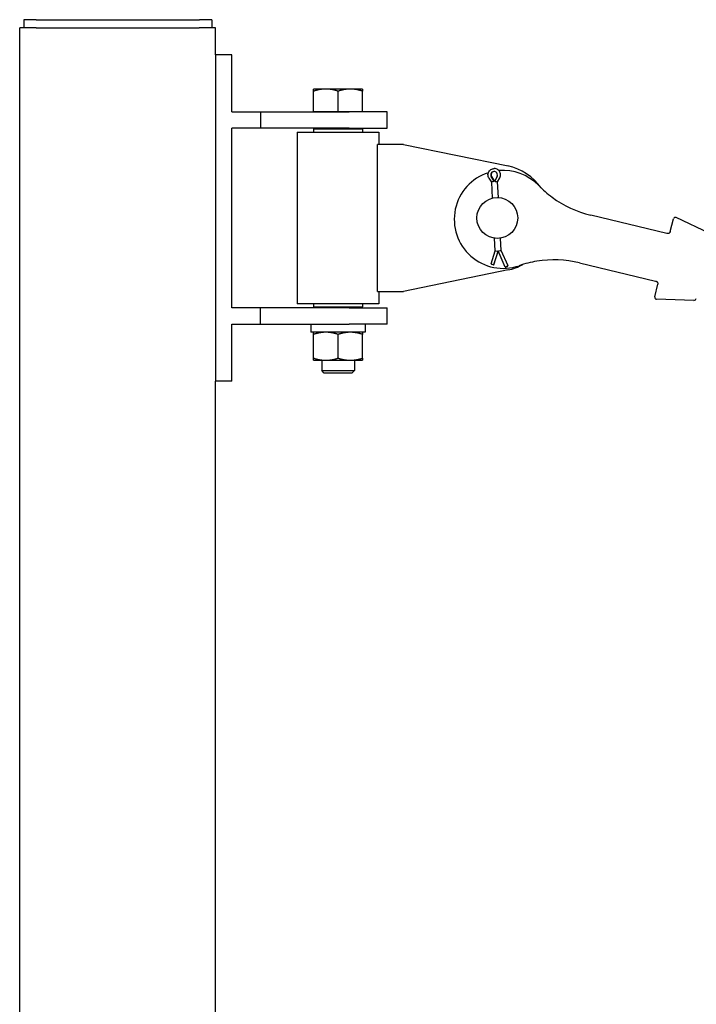
# Model space of a CAD drawing. Units: inches. Extents: x 17 to 399, y 8 to 276.
# Drawn here: x 92 to 112, y 209 to 239 of the extents above; entities that cross this region are included whole.
import ezdxf

# ---------------------------------------------------------------- set-up
doc = ezdxf.new("R2010")
doc.units = ezdxf.units.IN
doc.header["$LTSCALE"] = 12
doc.header["$MEASUREMENT"] = 0
doc.layers.add('Unified Visible', color=7, linetype='Continuous', lineweight=25)

msp = doc.modelspace()

# ---------------------------------------------------------------- linework, layer by layer
at = {"layer": 'Unified Visible'}
for p, q in [((92.137, 238.954), (91.762, 238.954)), ((91.762, 238.954), (91.762, 238.704)), ((92.137, 238.954), (97.137, 238.954)), ((97.512, 238.954), (97.137, 238.954)), ((97.512, 238.954), (97.512, 238.704)), ((92.131, 238.704), (91.631, 238.704)), ((91.631, 39.704), (91.631, 238.704)), ((92.131, 238.704), (97.131, 238.704)), ((97.631, 238.704), (97.131, 238.704)), ((97.631, 237.881), (97.631, 238.704)), ((97.631, 237.881), (97.631, 227.881)), ((98.131, 237.881), (97.631, 237.881)), ((98.131, 236.131), (98.131, 237.881)), ((101.006, 236.831), (100.631, 236.831)), ((100.631, 236.131), (100.631, 236.764)), ((101.756, 236.831), (101.006, 236.831)), ((101.381, 236.131), (101.381, 236.764)), ((102.131, 236.831), (101.756, 236.831)), ((102.131, 236.131), (102.131, 236.764)), ((98.131, 236.131), (99.006, 236.131)), ((99.006, 236.131), (101.723, 236.131)), ((99.006, 236.131), (99.006, 235.631)), ((101.006, 236.131), (100.631, 236.131)), ((100.631, 236.131), (100.631, 236.131)), ((101.381, 236.131), (101.006, 236.131)), ((101.756, 236.131), (101.381, 236.131)), ((102.881, 236.131), (101.723, 236.131)), ((102.131, 236.131), (101.756, 236.131)), ((102.131, 236.131), (102.131, 236.131)), ((102.881, 235.631), (102.881, 236.131)), ((99.006, 235.631), (98.131, 235.631)), ((98.131, 230.131), (98.131, 235.631)), ((101.723, 235.631), (99.006, 235.631)), ((100.663, 235.631), (100.631, 235.6)), ((102.131, 235.6), (100.631, 235.6)), ((100.631, 235.6), (100.631, 235.506)), ((101.723, 235.631), (102.881, 235.631)), ((102.1, 235.631), (102.131, 235.6)), ((102.131, 235.6), (102.131, 235.506)), ((100.131, 235.506), (102.631, 235.506)), ((100.131, 235.506), (100.131, 230.256)), ((102.631, 235.506), (102.631, 235.131)), ((103.381, 235.131), (102.592, 235.131)), ((102.592, 230.631), (102.592, 235.131)), ((103.381, 235.131), (106.584, 234.473)), ((106.151, 234.393), (106.155, 234.393)), ((106.084, 233.979), (106.004, 234.095)), ((106.167, 233.983), (106.068, 234.151)), ((106.082, 234.151), (106.174, 233.997)), ((106.248, 234.16), (106.167, 233.983)), ((106.264, 233.988), (106.332, 234.113)), ((106.11, 233.489), (106.084, 233.979)), ((106.26, 233.988), (106.264, 233.988)), ((106.289, 233.506), (106.264, 233.988)), ((111.449, 232.408), (109.118, 232.967)), ((111.554, 232.464), (111.647, 232.852)), ((112.761, 232.405), (111.73, 232.891)), ((106.195, 231.873), (106.174, 232.262)), ((106.375, 231.883), (106.355, 232.264)), ((111.459, 232.406), (111.449, 232.408)), ((106.066, 231.474), (106.195, 231.873)), ((106.278, 231.878), (106.139, 231.449)), ((106.153, 231.449), (106.286, 231.86)), ((106.5, 231.377), (106.278, 231.878)), ((106.37, 231.883), (106.374, 231.883)), ((106.584, 231.411), (106.375, 231.883)), ((106.139, 231.449), (106.12, 231.455)), ((106.139, 231.449), (106.153, 231.449)), ((106.518, 231.386), (106.5, 231.377)), ((106.5, 231.377), (106.513, 231.378)), ((106.513, 231.378), (106.532, 231.386)), ((106.579, 231.411), (106.583, 231.411)), ((108.769, 231.508), (111.1, 230.949)), ((106.584, 231.29), (103.381, 230.631)), ((111.075, 230.464), (111.168, 230.852)), ((111.1, 230.949), (111.11, 230.947)), ((102.592, 230.631), (103.381, 230.631)), ((102.631, 230.631), (102.631, 230.256)), ((99.006, 230.131), (98.131, 230.131)), ((101.723, 230.131), (99.006, 230.131)), ((99.006, 229.631), (99.006, 230.131)), ((102.631, 230.256), (100.131, 230.256)), ((100.631, 230.256), (100.631, 230.163)), ((100.631, 230.163), (102.131, 230.163)), ((100.663, 230.131), (100.631, 230.163)), ((101.723, 230.131), (102.881, 230.131)), ((102.1, 230.131), (102.131, 230.163)), ((102.131, 230.256), (102.131, 230.163)), ((102.881, 229.631), (102.881, 230.131)), ((112.271, 230.357), (111.131, 230.392)), ((98.131, 227.881), (98.131, 229.631)), ((98.131, 229.631), (99.006, 229.631)), ((99.006, 229.631), (101.723, 229.631)), ((100.551, 229.631), (100.551, 229.559)), ((102.881, 229.631), (101.723, 229.631)), ((102.212, 229.631), (102.212, 229.381)), ((102.212, 229.381), (100.551, 229.381)), ((100.631, 228.589), (100.631, 229.314)), ((101.381, 228.589), (101.381, 229.314)), ((102.131, 228.589), (102.131, 229.314)), ((100.631, 228.522), (101.006, 228.522)), ((100.881, 228.522), (100.881, 228.206)), ((101.006, 228.522), (101.756, 228.522)), ((101.756, 228.522), (102.131, 228.522)), ((101.881, 228.522), (101.881, 228.206)), ((100.881, 228.206), (101.881, 228.206)), ((100.958, 228.131), (100.881, 228.206)), ((101.805, 228.131), (100.958, 228.131)), ((101.805, 228.131), (101.881, 228.206)), ((97.631, 189.881), (97.631, 227.881)), ((98.131, 227.881), (97.631, 227.881))]:
    msp.add_line(p, q, dxfattribs=at)
msp.add_circle((106.256, 232.881), 0.625, dxfattribs=at)
for centre, radius, start, end in [((106.438, 232.838), 1.5, 44.0615, 95.1214), ((106.256, 232.881), 1.625, 34.4737, 78.3834), ((106.438, 232.838), 1.5, 107.7006, 288.985), ((109.887, 236.176), 3.3, 224.0615, 233.7547), ((109.887, 236.176), 3.3, 233.7547, 256.5233), ((111.705, 232.838), 0.0591, 64.7733, 166.5233), ((106.256, 232.881), 1.625, 281.6166, 298.5729), ((108, 228.299), 3.3, 99.2918, 108.985), ((108, 228.299), 3.3, 76.5233, 99.2918), ((111.133, 230.451), 0.0591, 166.5233, 268.2733), ((112.273, 230.436), 0.0787, 268.2733, 346.5233)]:
    msp.add_arc(centre, radius, start, end, dxfattribs=at)
for centre, major_axis, ratio, start_param, end_param in [((106.156, 234.203), (-0.005, 0.102), 0.996894, 4.230294, 8.336077), ((106.17, 234.203), (-0.005, 0.102), 0.996894, 0.068211, 2.052891), ((106.145, 233.999), (-0.0606, -0.0205), 0.020588, 4.785435, 6.277393), ((106.198, 234.002), (0.0624, -0.0141), 0.020588, 4.639343, 6.21014), ((106.202, 234.002), (0.0624, -0.0141), 0.020588, 6.21014, 6.277393), ((106.257, 231.865), (-0.0621, 0.0081), 0.014091, 0.002599, 1.494558), ((106.309, 231.868), (0.0609, 0.0146), 0.014091, 0.076239, 1.647035), ((106.314, 231.868), (0.0609, 0.0146), 0.014091, 0.002599, 0.076239), ((106.124, 231.455), (-0.0586, 0.0189), 0.028176, 0, 1.497157), ((106.523, 231.386), (0.0563, 0.025), 0.028176, 0.073639, 1.644436), ((106.527, 231.386), (0.0563, 0.025), 0.028176, 4.786028, 6.356825), ((101.381, 229.559), (0, -4.71), 0.176327, 4.712389, 4.750026)]:
    msp.add_ellipse(centre, major_axis=major_axis, ratio=ratio, start_param=start_param, end_param=end_param, dxfattribs=at)
for points in [[(100.631, 236.764), (100.631, 236.831), (100.631, 236.831)], [(101.006, 236.831), (100.832, 236.831), (100.631, 236.764)], [(101.381, 236.764), (101.18, 236.831), (101.006, 236.831)], [(101.756, 236.831), (101.582, 236.831), (101.381, 236.764)], [(102.131, 236.764), (101.93, 236.831), (101.756, 236.831)], [(102.131, 236.831), (102.131, 236.831), (102.131, 236.764)], [(100.631, 229.314), (100.631, 229.381), (100.631, 229.381)], [(101.006, 229.381), (100.832, 229.381), (100.631, 229.314)], [(101.381, 229.314), (101.18, 229.381), (101.006, 229.381)], [(101.756, 229.381), (101.582, 229.381), (101.381, 229.314)], [(102.131, 229.314), (101.93, 229.381), (101.756, 229.381)], [(102.131, 229.381), (102.131, 229.381), (102.131, 229.314)], [(100.631, 228.589), (100.832, 228.522), (101.006, 228.522)], [(100.631, 228.522), (100.631, 228.522), (100.631, 228.589)], [(101.006, 228.522), (101.18, 228.522), (101.381, 228.589)], [(101.381, 228.589), (101.582, 228.522), (101.756, 228.522)], [(101.756, 228.522), (101.93, 228.522), (102.131, 228.589)], [(102.131, 228.589), (102.131, 228.522), (102.131, 228.522)]]:
    msp.add_rational_spline(points, [1, 1.0379548493, 1], degree=2, dxfattribs=at)
for points, knots in [([(106.004, 234.095), (105.993, 234.112), (105.984, 234.131), (105.973, 234.17), (105.97, 234.19), (105.972, 234.23), (105.976, 234.251), (105.99, 234.289), (106, 234.306), (106.026, 234.338), (106.041, 234.352), (106.075, 234.374), (106.094, 234.382), (106.126, 234.39), (106.138, 234.392), (106.151, 234.393)], [4.162483, 4.162483, 4.162483, 4.162483, 4.48273, 4.48273, 4.803214, 4.803214, 5.123745, 5.123745, 5.444113, 5.444113, 5.764173, 5.764173, 6.083899, 6.083899, 6.283185, 6.283185, 6.283185, 6.283185]), ([(106.332, 234.113), (106.341, 234.13), (106.348, 234.15), (106.355, 234.19), (106.355, 234.21), (106.35, 234.25), (106.344, 234.27), (106.325, 234.306), (106.313, 234.323), (106.285, 234.352), (106.268, 234.364), (106.232, 234.382), (106.213, 234.388), (106.18, 234.393), (106.168, 234.394), (106.155, 234.393)], [4.162483, 4.162483, 4.162483, 4.162483, 4.48273, 4.48273, 4.803214, 4.803214, 5.123745, 5.123745, 5.444113, 5.444113, 5.764173, 5.764173, 6.083899, 6.083899, 6.283185, 6.283185, 6.283185, 6.283185]), ([(111.504, 232.408), (111.501, 232.407), (111.499, 232.406), (111.492, 232.405), (111.488, 232.404), (111.478, 232.403), (111.473, 232.404), (111.464, 232.405), (111.461, 232.405), (111.46, 232.406)], [0, 0, 0, 0, 0.0437742, 0.0437742, 0.113813, 0.113813, 0.225875, 0.225875, 0.3501938, 0.3501938, 0.3501938, 0.3501938]), ([(111.554, 232.464), (111.554, 232.461), (111.553, 232.458), (111.55, 232.45), (111.548, 232.446), (111.541, 232.435), (111.536, 232.428), (111.522, 232.416), (111.514, 232.411), (111.504, 232.408)], [-0.4460855, -0.4460855, -0.4460855, -0.4460855, -0.3903248, -0.3903248, -0.3011077, -0.3011077, -0.1583603, -0.1583603, 0, 0, 0, 0]), ([(111.11, 230.947), (111.112, 230.947), (111.115, 230.946), (111.123, 230.943), (111.128, 230.941), (111.136, 230.936), (111.139, 230.933), (111.145, 230.929), (111.147, 230.927), (111.149, 230.925)], [0, 0, 0, 0, 0.1243188, 0.1243188, 0.2363808, 0.2363808, 0.3064196, 0.3064196, 0.3501938, 0.3501938, 0.3501938, 0.3501938]), ([(111.149, 230.925), (111.156, 230.917), (111.161, 230.909), (111.168, 230.892), (111.17, 230.884), (111.171, 230.871), (111.17, 230.866), (111.169, 230.858), (111.169, 230.855), (111.168, 230.852)], [0, 0, 0, 0, 0.1584638, 0.1584638, 0.3013043, 0.3013043, 0.3905797, 0.3905797, 0.4463768, 0.4463768, 0.4463768, 0.4463768])]:
    msp.add_open_spline(points, degree=3, knots=knots, dxfattribs=at)

doc.saveas('drawing.dxf')
